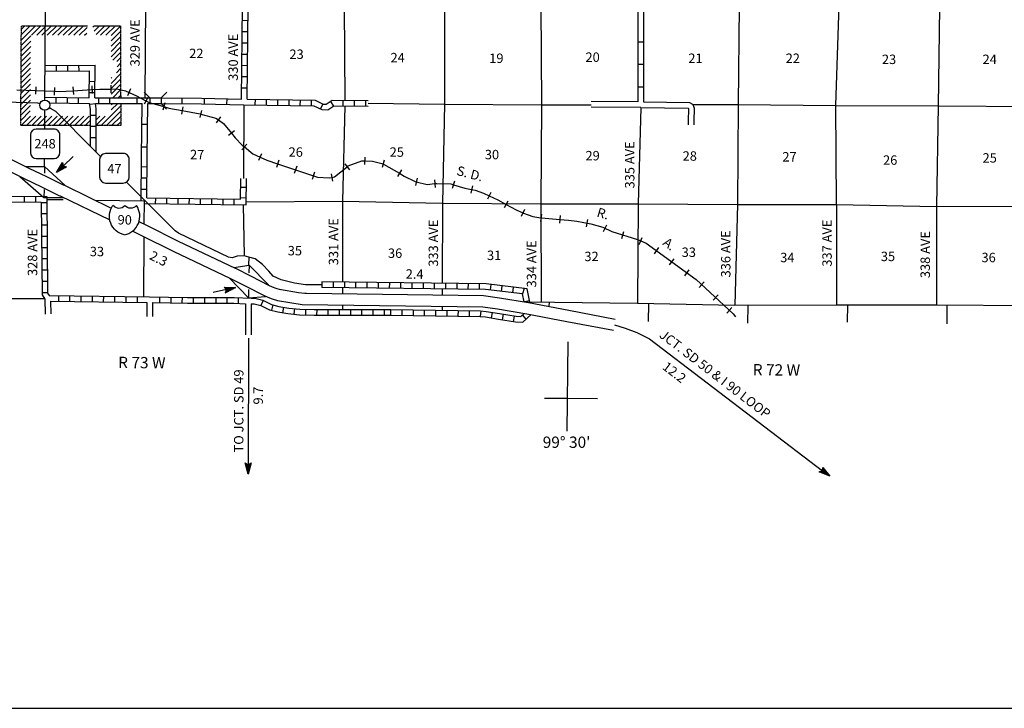
# Model space of a CAD drawing. Extents: x 1172744 to 1638052, y 15900200 to 16275696.
# Drawn here: x 1479468 to 1531732, y 15907050 to 15943580 of the extents above; entities that cross this region are included whole.
import ezdxf

# ---------------------------------------------------------------- set-up
doc = ezdxf.new("R2010")
doc.units = 0
doc.header["$MEASUREMENT"] = 0
doc.linetypes.add('DGN_STYLE_3', pattern=[0.0011, 0, -0.0011])
for name, color, linetype in [('L10', 7, 'CONTINUOUS'), ('L13', 7, 'CONTINUOUS'), ('L14', 7, 'CONTINUOUS'), ('L15', 7, 'CONTINUOUS'), ('L16', 7, 'CONTINUOUS'), ('L18', 7, 'CONTINUOUS'), ('L22', 7, 'CONTINUOUS'), ('L23', 7, 'CONTINUOUS'), ('L28', 7, 'CONTINUOUS'), ('L3', 7, 'CONTINUOUS'), ('L30', 7, 'CONTINUOUS'), ('L4', 7, 'CONTINUOUS'), ('L5', 7, 'CONTINUOUS'), ('L55', 7, 'CONTINUOUS'), ('L8', 7, 'CONTINUOUS'), ('L9', 7, 'CONTINUOUS')]:
    doc.layers.add(name, color=color, linetype=linetype)
doc.styles.add('STYLE-FONT002', font='font002.shx')
doc.styles.add('STYLE-FONT023', font='font023.shx')

# ---------------------------------------------------------------- blocks, each defined once
blk = doc.blocks.new('TWN_1')
at = {"layer": 'L16', "color": 7, "linetype": 'CONTINUOUS'}
blk.add_circle((0, 0), 268, dxfattribs=at)
blk = doc.blocks.new('IS_1')
at = {"layer": 'L3', "color": 7, "linetype": 'CONTINUOUS', "extrusion": (0, 0, -1)}
for centre, radius, start, end in [((-183, 164), 1013, 281.9091, 34.8591), ((-287, 980), 391, 217.3738, 322.2356)]:
    blk.add_arc(centre, radius, start, end, dxfattribs=at)
at = {"layer": 'L3', "color": 7, "linetype": 'CONTINUOUS'}
for centre, radius, start, end in [((-335, 980), 391, 217.3737, 322.2354), ((-231, 164), 1013, 281.9089, 34.8589)]:
    blk.add_arc(centre, radius, start, end, dxfattribs=at)
blk = doc.blocks.new('TFA_1')
at = {"layer": 'L22', "color": 1, "linetype": 'CONTINUOUS'}
for p, q in [((-489, 0), (-1210, 0)), ((-587, 147), (-580, 147)), ((-570, 122), (-482, 122)), ((-554, 97), (-383, 97)), ((-537, 72), (-285, 72)), ((-520, 47), (-186, 47)), ((-504, 22), (-87, 22)), ((-315, 0), (-423, 0)), ((-585, -153), (-571, -153)), ((-570, -128), (-478, -128)), ((-554, -103), (-384, -103)), ((-538, -78), (-291, -78)), ((-522, -53), (-198, -53)), ((-506, -28), (-104, -28)), ((-491, -3), (-11, -3))]:
    blk.add_line(p, q, dxfattribs=at)
at = {"layer": 'L22', "color": 1, "linetype": 'CONTINUOUS', "flags": 128}
blk.add_lwpolyline([(-489, 0), (-588, 149), (0, 0), (-588, -157), (-489, 0)], close=True, dxfattribs=at)
blk = doc.blocks.new('TFA_6')
at = {"layer": 'L22', "color": 1, "linetype": 'CONTINUOUS'}
for p, q in [((-587, 147), (-580, 147)), ((-570, 122), (-482, 122)), ((-554, 97), (-383, 97)), ((-537, 72), (-285, 72)), ((-520, 47), (-186, 47)), ((-504, 22), (-87, 22)), ((-489, 0), (-1210, 0)), ((-585, -153), (-571, -153)), ((-570, -128), (-478, -128)), ((-554, -103), (-384, -103)), ((-538, -78), (-291, -78)), ((-522, -53), (-198, -53)), ((-506, -28), (-104, -28)), ((-491, -3), (-11, -3)), ((-315, 0), (-423, 0))]:
    blk.add_line(p, q, dxfattribs=at)
at = {"layer": 'L22', "color": 1, "linetype": 'CONTINUOUS', "flags": 128}
blk.add_lwpolyline([(-489, 0), (-588, 149), (0, 0), (-588, -157), (-489, 0)], close=True, dxfattribs=at)
blk = doc.blocks.new('OWAH_3')
at = {"layer": 'L55', "color": 7, "linetype": 'CONTINUOUS'}
for p, q in [((-86, 128), (-86, 146)), ((-61, 91), (-61, 139)), ((-36, 53), (-36, 133)), ((-11, 16), (-11, 127)), ((14, -127), (14, 120)), ((39, -120), (39, 114)), ((64, -114), (64, 108)), ((89, -107), (89, 101)), ((114, -100), (114, 95)), ((139, -94), (139, 89)), ((164, -87), (164, 82)), ((189, -80), (189, 76)), ((214, -73), (214, 70)), ((239, -67), (239, 63)), ((264, -60), (264, 57)), ((289, -53), (289, 51)), ((314, -47), (314, 44)), ((339, -40), (339, 38)), ((364, -33), (364, 32)), ((389, -27), (389, 25)), ((414, -20), (414, 19)), ((439, -13), (439, 13)), ((464, -7), (464, 6)), ((-86, -154), (-86, -136)), ((-61, -147), (-61, -96)), ((-36, -140), (-36, -56)), ((-11, -134), (-11, -17))]:
    blk.add_line(p, q, dxfattribs=at)
at = {"layer": 'L55', "color": 7, "linetype": 'CONTINUOUS', "flags": 128}
blk.add_lwpolyline([(-99, 149), (489, 0), (-99, -157), (0, 0), (-99, 149)], close=True, dxfattribs=at)
blk = doc.blocks.new('OWAH_4')
at = {"layer": 'L55', "color": 7, "linetype": 'CONTINUOUS'}
for p, q in [((-86, 128), (-86, 146)), ((-61, 91), (-61, 139)), ((-36, 53), (-36, 133)), ((-11, 16), (-11, 127)), ((14, -127), (14, 120)), ((39, -120), (39, 114)), ((64, -114), (64, 108)), ((89, -107), (89, 101)), ((114, -100), (114, 95)), ((139, -94), (139, 89)), ((164, -87), (164, 82)), ((189, -80), (189, 76)), ((214, -73), (214, 70)), ((239, -67), (239, 63)), ((264, -60), (264, 57)), ((289, -53), (289, 51)), ((314, -47), (314, 44)), ((339, -40), (339, 38)), ((364, -33), (364, 32)), ((389, -27), (389, 25)), ((414, -20), (414, 19)), ((439, -13), (439, 13)), ((464, -7), (464, 6)), ((-86, -154), (-86, -136)), ((-61, -147), (-61, -96)), ((-36, -140), (-36, -56)), ((-11, -134), (-11, -17))]:
    blk.add_line(p, q, dxfattribs=at)
at = {"layer": 'L55', "color": 7, "linetype": 'CONTINUOUS', "flags": 128}
blk.add_lwpolyline([(-99, 149), (489, 0), (-99, -157), (0, 0), (-99, 149)], close=True, dxfattribs=at)
blk = doc.blocks.new('SD_3')
at = {"layer": 'L3', "color": 7, "linetype": 'CONTINUOUS'}
for p, q in [((440, 800), (-500, 800)), ((-813, 486), (-813, -453)), ((753, -453), (753, 486)), ((-500, -766), (440, -766))]:
    blk.add_line(p, q, dxfattribs=at)
for centre, start, end in [((-501, 487), 90, 180), ((438, 487), 0, 90), ((-501, -452), 180, 270), ((438, -452), 270, 0)]:
    blk.add_arc(centre, 313, start, end, dxfattribs=at)

msp = doc.modelspace()

# ---------------------------------------------------------------- linework, layer by layer
at = {"layer": 'L10', "color": 30, "linetype": 'CONTINUOUS'}
for p, q in [((1512287, 15939223), (1509808, 15939239)), ((1512437, 15938922), (1509806, 15938939))]:
    msp.add_line(p, q, dxfattribs=at)
at = {"layer": 'L10', "color": 30, "linetype": 'CONTINUOUS', "flags": 128}
for points in [[(1512587, 15939220), (1515028, 15939184), (1515180, 15939102), (1515243, 15938989), (1515262, 15938889), (1515254, 15938190), (1515251, 15937999)], [(1512436, 15938922), (1514950, 15938885), (1514958, 15938881), (1514961, 15938863), (1514954, 15938194), (1514951, 15938004)]]:
    msp.add_lwpolyline(points, dxfattribs=at)
at = {"layer": 'L13', "color": 7, "linetype": 'CONTINUOUS'}
for p, q in [((1496695, 15944281), (1496725, 15939303)), ((1491363, 15939070), (1491342, 15935164)), ((1480912, 15934049), (1481774, 15934037)), ((1483455, 15934012), (1486069, 15933974)), ((1486069, 15933974), (1486061, 15932742)), ((1491335, 15933763), (1491387, 15931051)), ((1486057, 15932073), (1486035, 15928884)), ((1475618, 15928796), (1480744, 15928792)), ((1496606, 15928448), (1496606, 15928201)), ((1501902, 15928380), (1501902, 15928166))]:
    msp.add_line(p, q, dxfattribs=at)
at = {"layer": 'L13', "color": 7, "linetype": 'CONTINUOUS', "flags": 128}
for points in [[(1501994, 15949515), (1502014, 15944393), (1502021, 15939100), (1501903, 15933842), (1501902, 15929598)], [(1507119, 15949474), (1507134, 15944333), (1507174, 15939057), (1507131, 15933807)], [(1517716, 15949355), (1517666, 15944313), (1517607, 15939087), (1517563, 15933770), (1517428, 15928445)], [(1522967, 15949414), (1522948, 15944352), (1522776, 15939036), (1522800, 15933810), (1522825, 15933785), (1522824, 15928451)], [(1528260, 15949374), (1528298, 15944225), (1528222, 15939017), (1528129, 15933674), (1528136, 15928449)], [(1486148, 15944373), (1486115, 15939440)], [(1496722, 15939003), (1496608, 15933960), (1496607, 15929657)], [(1497972, 15939151), (1502021, 15939100), (1507174, 15939057), (1509807, 15939065)], [(1515192, 15939080), (1517607, 15939087), (1522776, 15939036), (1528222, 15939017), (1533335, 15938974)], [(1512434, 15938922), (1512301, 15933814), (1512258, 15928546)], [(1491486, 15933914), (1496608, 15933960), (1501903, 15933842), (1507131, 15933807), (1512301, 15933814), (1517563, 15933770), (1522825, 15933785)], [(1507131, 15933807), (1507155, 15928598)], [(1522825, 15933785), (1528129, 15933674), (1533317, 15933697)], [(1496607, 15929357), (1496607, 15929049)], [(1501902, 15929298), (1501902, 15928980)], [(1506396, 15928605), (1512258, 15928546), (1517428, 15928445), (1522824, 15928451), (1528136, 15928449), (1533108, 15928424)]]:
    msp.add_lwpolyline(points, dxfattribs=at)
at = {"layer": 'L15', "color": 220, "linetype": 'CONTINUOUS'}
for p, q in [((1483294, 15940069), (1483316, 15939670)), ((1484300, 15940104), (1484308, 15939704)), ((1480318, 15940024), (1480300, 15939625)), ((1481317, 15939981), (1481299, 15939582)), ((1482295, 15940012), (1482318, 15939613)), ((1485358, 15939909), (1485193, 15939545)), ((1486263, 15939453), (1486073, 15939101)), ((1487169, 15939162), (1487062, 15938777)), ((1488129, 15938959), (1488056, 15938566)), ((1489127, 15938770), (1489024, 15938384)), ((1490132, 15938427), (1489900, 15938102)), ((1490867, 15937686), (1490559, 15937431)), ((1491524, 15936984), (1491267, 15936677)), ((1492306, 15936473), (1492145, 15936107)), ((1493224, 15936127), (1493097, 15935748)), ((1496720, 15935930), (1496972, 15935620)), ((1497785, 15936295), (1497770, 15935895)), ((1498809, 15936123), (1498707, 15935736)), ((1494172, 15935808), (1494044, 15935429)), ((1495120, 15935488), (1494992, 15935109)), ((1496001, 15935406), (1496078, 15935014)), ((1499727, 15935610), (1499527, 15935264)), ((1500566, 15935181), (1500470, 15934793)), ((1501478, 15935085), (1501519, 15934687)), ((1502549, 15935016), (1502432, 15934634)), ((1503496, 15934765), (1503417, 15934373)), ((1504481, 15934415), (1504307, 15934054)), ((1505379, 15933956), (1505190, 15933604)), ((1506260, 15933511), (1506094, 15933148)), ((1507173, 15933266), (1507104, 15932872)), ((1508151, 15933188), (1508120, 15932789)), ((1509555, 15932590), (1509629, 15932983)), ((1510459, 15932338), (1510642, 15932694)), ((1511422, 15931967), (1511539, 15932349)), ((1512354, 15931663), (1512507, 15932032)), ((1513159, 15931164), (1513394, 15931488)), ((1513967, 15930576), (1514202, 15930899)), ((1514776, 15929987), (1515011, 15930311)), ((1515536, 15929377), (1515807, 15929671)), ((1516270, 15928698), (1516541, 15928992)), ((1517004, 15928019), (1517276, 15928313))]:
    msp.add_line(p, q, dxfattribs=at)
at = {"layer": 'L15', "color": 220, "linetype": 'CONTINUOUS', "flags": 128}
for points in [[(1479310, 15939868), (1480309, 15939825)], [(1480309, 15939825), (1481308, 15939781)], [(1481308, 15939781), (1481558, 15939770), (1482307, 15939813)], [(1482307, 15939813), (1483305, 15939869)], [(1483305, 15939869), (1483718, 15939893), (1484304, 15939904)], [(1484304, 15939904), (1484626, 15939910), (1485084, 15939814), (1485275, 15939727)], [(1485275, 15939727), (1485665, 15939550), (1486168, 15939277)], [(1486168, 15939277), (1486337, 15939186), (1487115, 15938970)], [(1487115, 15938970), (1487392, 15938893), (1488093, 15938763)], [(1488093, 15938763), (1489040, 15938586), (1489075, 15938577)], [(1489075, 15938577), (1489879, 15938362), (1490016, 15938265)], [(1490016, 15938265), (1490293, 15938067), (1490713, 15937559)], [(1490713, 15937559), (1490911, 15937319), (1491283, 15936924), (1491396, 15936830)], [(1491396, 15936830), (1491837, 15936461), (1492226, 15936290)], [(1492226, 15936290), (1492592, 15936129), (1493161, 15935938)], [(1493161, 15935938), (1494108, 15935618)], [(1496846, 15935775), (1496906, 15935824), (1497626, 15936101), (1497777, 15936095)], [(1497777, 15936095), (1498192, 15936079), (1498758, 15935930)], [(1498758, 15935930), (1498782, 15935923), (1499627, 15935437)], [(1494108, 15935618), (1495056, 15935299)], [(1496039, 15935210), (1496184, 15935238), (1496846, 15935775)], [(1499627, 15935437), (1499885, 15935288), (1500466, 15935000), (1500518, 15934987)], [(1495056, 15935299), (1495284, 15935222), (1495901, 15935183), (1496039, 15935210)], [(1500518, 15934987), (1501098, 15934844), (1501498, 15934886)], [(1501498, 15934886), (1501615, 15934898), (1502356, 15934866), (1502491, 15934825)], [(1502491, 15934825), (1503088, 15934643), (1503456, 15934569)], [(1503456, 15934569), (1503653, 15934529), (1504085, 15934384), (1504394, 15934234)], [(1504394, 15934234), (1504840, 15934019), (1505285, 15933780)], [(1505285, 15933780), (1505819, 15933493), (1506177, 15933329)], [(1506177, 15933329), (1506209, 15933315), (1506707, 15933144), (1507139, 15933069)], [(1507139, 15933069), (1507165, 15933064), (1508135, 15932988)], [(1508135, 15932988), (1508606, 15932951)], [(1508606, 15932951), (1509046, 15932889), (1509792, 15932749), (1510097, 15932670), (1510424, 15932580), (1510899, 15932337), (1512264, 15931917), (1512730, 15931723), (1515374, 15929799), (1517336, 15927985), (1517471, 15927812)]]:
    msp.add_lwpolyline(points, dxfattribs=at)
at = {"layer": 'L16', "color": 7, "linetype": 'DGN_STYLE_3'}
for p, q in [((1479528, 15937968), (1479558, 15943251)), ((1479558, 15943251), (1483063, 15943252)), ((1483379, 15943252), (1484822, 15943252)), ((1484822, 15943254), (1484828, 15939441)), ((1484829, 15939141), (1484831, 15937964)), ((1483220, 15937965), (1479528, 15937968)), ((1484831, 15937964), (1483520, 15937965))]:
    msp.add_line(p, q, dxfattribs=at)
at = {"layer": 'L16', "color": 7, "linetype": 'CONTINUOUS'}
for p, q in [((1479553, 15942502), (1480303, 15943252)), ((1479555, 15942786), (1480020, 15943252)), ((1479557, 15943070), (1479738, 15943251)), ((1480086, 15942752), (1480586, 15943252)), ((1480369, 15942752), (1480869, 15943252)), ((1480652, 15942752), (1481152, 15943252)), ((1480935, 15942752), (1481435, 15943252)), ((1481218, 15942752), (1481718, 15943252)), ((1481501, 15942752), (1482001, 15943252)), ((1481783, 15942752), (1482284, 15943252)), ((1482066, 15942752), (1482566, 15943252)), ((1482349, 15942752), (1482849, 15943252)), ((1482632, 15942752), (1483049, 15943169)), ((1483350, 15943187), (1483415, 15943252)), ((1483418, 15942972), (1483698, 15943252)), ((1483523, 15942794), (1483981, 15943252)), ((1483764, 15942752), (1484264, 15943252)), ((1484047, 15942752), (1484547, 15943252)), ((1484323, 15942746), (1484822, 15943245)), ((1479552, 15942217), (1480055, 15942720)), ((1482915, 15942752), (1483025, 15942862)), ((1484323, 15942463), (1484822, 15942962)), ((1484324, 15942181), (1484823, 15942680)), ((1479549, 15941648), (1480051, 15942151)), ((1479550, 15941933), (1480053, 15942436)), ((1484324, 15941898), (1484823, 15942398)), ((1479547, 15941364), (1480050, 15941867)), ((1484324, 15941616), (1484824, 15942115)), ((1484418, 15941427), (1484824, 15941833)), ((1479544, 15940795), (1480047, 15941298)), ((1479545, 15941079), (1480048, 15941582)), ((1484630, 15941356), (1484825, 15941550)), ((1484640, 15941084), (1484825, 15941268)), ((1479541, 15940226), (1480043, 15940729)), ((1479542, 15940510), (1480045, 15941013)), ((1484327, 15940204), (1484826, 15940703)), ((1484598, 15940759), (1484826, 15940986)), ((1479537, 15939657), (1480040, 15940160)), ((1479539, 15939942), (1480042, 15940444)), ((1484326, 15940487), (1484357, 15940517)), ((1484327, 15939922), (1484826, 15940421)), ((1484328, 15939639), (1484827, 15940139)), ((1479534, 15939088), (1480037, 15939591)), ((1479536, 15939373), (1480039, 15939876)), ((1484412, 15939441), (1484827, 15939856)), ((1484695, 15939441), (1484828, 15939574)), ((1479531, 15938519), (1480034, 15939022)), ((1479533, 15938804), (1480035, 15939307)), ((1483784, 15937964), (1484829, 15939009)), ((1484329, 15939075), (1484395, 15939141)), ((1484329, 15938792), (1484678, 15939141)), ((1479529, 15938235), (1480032, 15938738)), ((1479546, 15937968), (1480045, 15938468)), ((1479828, 15937968), (1480328, 15938468)), ((1480111, 15937968), (1480610, 15938467)), ((1480393, 15937967), (1480893, 15938467)), ((1480676, 15937967), (1481175, 15938467)), ((1480958, 15937967), (1481458, 15938467)), ((1481241, 15937967), (1481741, 15938466)), ((1481524, 15937966), (1482023, 15938466)), ((1481806, 15937966), (1482306, 15938466)), ((1482089, 15937966), (1482588, 15938465)), ((1482371, 15937966), (1482871, 15938465)), ((1482654, 15937965), (1483153, 15938465)), ((1483520, 15937983), (1484001, 15938464)), ((1483520, 15938266), (1483719, 15938464)), ((1484067, 15937964), (1484829, 15938727)), ((1482936, 15937965), (1483220, 15938248)), ((1484349, 15937964), (1484830, 15938444)), ((1484632, 15937964), (1484830, 15938162))]:
    msp.add_line(p, q, dxfattribs=at)
at = {"layer": 'L18', "color": 7, "linetype": 'CONTINUOUS'}
for p, q in [((1486376, 15939438), (1486080, 15939738)), ((1486973, 15939435), (1487273, 15939731)), ((1486376, 15939438), (1486374, 15939140)), ((1486374, 15939140), (1486971, 15939136)), ((1486376, 15939438), (1486973, 15939435)), ((1486973, 15939435), (1486971, 15939136)), ((1486971, 15939136), (1487267, 15938836))]:
    msp.add_line(p, q, dxfattribs=at)
at = {"layer": 'L23', "color": 7, "linetype": 'CONTINUOUS'}
msp.add_line((1268802, 15907050), (1636052, 15907051), dxfattribs=at)
at = {"layer": 'L3', "color": 2, "linetype": 'CONTINUOUS'}
for p, q in [((1480798, 15937782), (1480802, 15938771)), ((1480789, 15935821), (1480791, 15936216)), ((1487509, 15932592), (1485131, 15934962)), ((1491625, 15930986), (1491622, 15930573))]:
    msp.add_line(p, q, dxfattribs=at)
at = {"layer": 'L3', "color": 2, "linetype": 'CONTINUOUS', "flags": 128}
for points in [[(1480806, 15939307), (1480806, 15939317), (1480834, 15944584), (1480849, 15947506)], [(1480541, 15939115), (1480430, 15939153), (1478705, 15939207)], [(1483759, 15936331), (1483371, 15936717), (1481393, 15938714), (1481103, 15938874), (1481043, 15938904)], [(1475549, 15936846), (1477344, 15936799), (1478122, 15936604), (1479960, 15935703), (1480891, 15935255), (1481776, 15934817), (1481836, 15934798)], [(1479785, 15935787), (1480785, 15935801), (1481880, 15934781)], [(1480785, 15935801), (1480779, 15935431)], [(1479469, 15935270), (1480758, 15934155), (1481813, 15934142)], [(1480765, 15934565), (1480758, 15934155)], [(1481880, 15934781), (1484324, 15933588)], [(1485799, 15932868), (1486192, 15932676), (1487876, 15931832), (1490913, 15930396)], [(1491625, 15930986), (1491391, 15931052), (1491006, 15931030), (1490742, 15930953), (1490555, 15930975), (1490148, 15931184), (1487905, 15932262), (1487718, 15932372), (1487509, 15932592)], [(1490828, 15930433), (1491641, 15930554), (1492681, 15929513)], [(1490919, 15930394), (1491751, 15929979), (1492676, 15929500), (1492869, 15929413), (1493064, 15929337), (1493298, 15929273)], [(1491641, 15930554), (1491634, 15930144)], [(1490606, 15929876), (1491614, 15928828), (1492520, 15928902)], [(1491621, 15929271), (1491614, 15928828)], [(1493267, 15929280), (1494274, 15929116), (1494611, 15929082)], [(1494611, 15929082), (1494693, 15929073), (1504089, 15928951), (1504928, 15928834), (1506480, 15928573)], [(1494468, 15928476), (1504044, 15928352), (1504837, 15928241), (1506381, 15927981)]]:
    msp.add_lwpolyline(points, dxfattribs=at)
at = {"layer": 'L4', "color": 2, "linetype": 'CONTINUOUS', "flags": 128}
for points in [[(1493340, 15929777), (1492931, 15929973), (1492700, 15930248), (1492348, 15930590), (1491974, 15930887), (1491625, 15930986)], [(1495505, 15929520), (1494631, 15929520), (1494060, 15929599), (1493340, 15929777)]]:
    msp.add_lwpolyline(points, dxfattribs=at)
at = {"layer": 'L5', "color": 3, "linetype": 'CONTINUOUS', "flags": 128}
for points in [[(1476399, 15936223), (1477262, 15936201), (1477915, 15936037), (1479698, 15935163), (1480628, 15934715), (1481554, 15934257), (1481660, 15934225)], [(1481616, 15934242), (1484253, 15932955)], [(1485474, 15932359), (1485926, 15932138), (1487613, 15931293), (1490657, 15929854)], [(1490651, 15929857), (1491480, 15929444), (1492415, 15928959), (1492637, 15928860), (1492875, 15928767), (1493155, 15928690)], [(1493155, 15928690), (1494468, 15928476)]]:
    msp.add_lwpolyline(points, dxfattribs=at)
at = {"layer": 'L55', "color": 7, "linetype": 'CONTINUOUS'}
for p, q in [((1480794, 15928749), (1480813, 15927967)), ((1481096, 15928640), (1481113, 15927975)), ((1486224, 15928582), (1486218, 15927841)), ((1486524, 15928577), (1486518, 15927838)), ((1507565, 15928604), (1507560, 15928367)), ((1491457, 15928510), (1491446, 15926866)), ((1491757, 15928503), (1491746, 15926864)), ((1512843, 15928501), (1512825, 15927577)), ((1518122, 15928397), (1518104, 15927474)), ((1523404, 15928450), (1523399, 15927536)), ((1528685, 15928446), (1528684, 15927445)), ((1491606, 15926680), (1491602, 15919729)), ((1508562, 15926483), (1508511, 15921747)), ((1507327, 15923510), (1508533, 15923502)), ((1508533, 15923502), (1510138, 15923494))]:
    msp.add_line(p, q, dxfattribs=at)
at = {"layer": 'L55', "color": 7, "linetype": 'CONTINUOUS', "flags": 128}
for points in [[(1506480, 15928573), (1508611, 15928167), (1511083, 15927695)], [(1506381, 15927981), (1508511, 15927575), (1510984, 15927104)], [(1511034, 15927399), (1511608, 15927221), (1512223, 15926985), (1512905, 15926656), (1522082, 15919655)]]:
    msp.add_lwpolyline(points, dxfattribs=at)
at = {"layer": 'L8', "color": 1, "linetype": 'CONTINUOUS'}
for p, q in [((1491240, 15939373), (1491298, 15944313)), ((1491540, 15939368), (1491598, 15944311)), ((1491290, 15943548), (1491588, 15943545)), ((1491283, 15942951), (1491581, 15942948)), ((1491276, 15942355), (1491574, 15942351)), ((1491269, 15941758), (1491567, 15941755)), ((1480808, 15941151), (1483467, 15941177)), ((1481404, 15941156), (1481407, 15940858)), ((1482001, 15941162), (1482004, 15940863)), ((1482597, 15941168), (1482600, 15940869)), ((1483464, 15939442), (1483467, 15941177)), ((1491262, 15941162), (1491560, 15941158)), ((1480811, 15940851), (1483166, 15940874)), ((1483164, 15939443), (1483166, 15940874)), ((1491255, 15940565), (1491553, 15940562)), ((1483465, 15940293), (1483166, 15940294)), ((1483464, 15939697), (1483166, 15939697)), ((1491248, 15939969), (1491546, 15939965)), ((1480808, 15939467), (1483164, 15939443)), ((1481048, 15939165), (1483182, 15939143)), ((1481401, 15939162), (1481404, 15939460)), ((1481998, 15939156), (1482001, 15939454)), ((1482594, 15939150), (1482597, 15939448)), ((1483486, 15939120), (1483190, 15939083)), ((1483484, 15939142), (1484698, 15939141)), ((1483660, 15939140), (1483660, 15939438)), ((1484257, 15939140), (1484257, 15939438)), ((1491962, 15939362), (1491958, 15939063)), ((1492559, 15939354), (1492555, 15939055)), ((1493155, 15939345), (1493151, 15939047)), ((1493752, 15939337), (1493748, 15939039)), ((1494348, 15939329), (1494344, 15939031)), ((1494945, 15939321), (1494941, 15939023)), ((1495562, 15939117), (1495431, 15938849)), ((1495960, 15939240), (1496119, 15938987)), ((1496624, 15939303), (1496624, 15939005)), ((1497221, 15939301), (1497220, 15939003)), ((1497817, 15939300), (1497817, 15939002)), ((1483519, 15938507), (1483220, 15938507)), ((1483519, 15937911), (1483221, 15937910)), ((1483520, 15937314), (1483222, 15937314)), ((1486229, 15935765), (1485930, 15935767)), ((1486225, 15935169), (1485926, 15935171)), ((1486223, 15934569), (1485924, 15934571)), ((1491197, 15934700), (1491495, 15934696)), ((1479731, 15933907), (1479732, 15934205)), ((1480327, 15933904), (1480329, 15934203)), ((1480614, 15933887), (1480912, 15933890)), ((1486668, 15934116), (1486664, 15933818)), ((1487264, 15934109), (1487261, 15933811)), ((1487861, 15934102), (1487857, 15933804)), ((1488457, 15934095), (1488454, 15933797)), ((1489054, 15934089), (1489050, 15933790)), ((1489650, 15934082), (1489647, 15933783)), ((1490247, 15934075), (1490243, 15933777)), ((1490843, 15934068), (1490840, 15933770)), ((1491190, 15934143), (1491488, 15934139)), ((1480619, 15933291), (1480917, 15933293)), ((1480623, 15932694), (1480922, 15932697)), ((1480628, 15932098), (1480927, 15932100)), ((1480633, 15931501), (1480931, 15931503)), ((1480638, 15930904), (1480936, 15930907)), ((1480643, 15930308), (1480941, 15930310)), ((1480648, 15929711), (1480946, 15929714)), ((1495511, 15929669), (1495508, 15929371)), ((1496107, 15929662), (1496104, 15929364)), ((1496704, 15929655), (1496701, 15929357)), ((1497301, 15929649), (1497297, 15929350)), ((1497897, 15929642), (1497894, 15929344)), ((1498494, 15929635), (1498490, 15929337)), ((1499090, 15929628), (1499087, 15929330)), ((1499687, 15929622), (1499684, 15929323)), ((1500283, 15929615), (1500280, 15929317)), ((1500880, 15929608), (1500877, 15929310)), ((1501477, 15929602), (1501473, 15929303)), ((1502073, 15929595), (1502070, 15929297)), ((1502670, 15929588), (1502666, 15929290)), ((1503266, 15929581), (1503263, 15929283)), ((1503863, 15929575), (1503860, 15929276)), ((1480653, 15929115), (1480951, 15929117)), ((1504474, 15929539), (1504438, 15929243)), ((1505066, 15929466), (1505030, 15929170)), ((1505658, 15929392), (1505622, 15929096)), ((1506250, 15929319), (1506154, 15929030)), ((1481096, 15928640), (1486224, 15928582)), ((1481537, 15928636), (1481541, 15928934)), ((1482134, 15928629), (1482137, 15928927)), ((1482730, 15928622), (1482734, 15928921)), ((1483327, 15928615), (1483330, 15928914)), ((1483924, 15928609), (1483927, 15928907)), ((1484520, 15928602), (1484524, 15928900)), ((1485117, 15928595), (1485120, 15928893)), ((1485713, 15928588), (1485717, 15928887)), ((1486906, 15928573), (1486910, 15928871)), ((1487502, 15928564), (1487507, 15928862)), ((1488099, 15928555), (1488103, 15928853)), ((1488697, 15928549), (1488698, 15928848)), ((1489294, 15928547), (1489295, 15928846)), ((1489890, 15928545), (1489891, 15928844)), ((1490487, 15928543), (1490488, 15928842)), ((1491076, 15928530), (1491091, 15928828)), ((1492276, 15928421), (1492409, 15928688)), ((1506537, 15928658), (1506287, 15928606)), ((1492846, 15928163), (1492922, 15928452)), ((1493441, 15928033), (1493490, 15928327)), ((1494044, 15927957), (1494071, 15928254)), ((1494649, 15927923), (1494657, 15928221)), ((1495248, 15927909), (1495250, 15928207)), ((1495845, 15927906), (1495847, 15928204)), ((1496442, 15927903), (1496443, 15928201)), ((1497038, 15927900), (1497040, 15928198)), ((1497636, 15927899), (1497636, 15928197)), ((1498232, 15927899), (1498232, 15928197)), ((1498829, 15927899), (1498829, 15928197)), ((1499171, 15927899), (1499174, 15928197)), ((1499768, 15927892), (1499771, 15928190)), ((1500364, 15927885), (1500368, 15928183)), ((1500961, 15927878), (1500964, 15928176)), ((1501557, 15927871), (1501561, 15928169)), ((1502154, 15927864), (1502157, 15928163)), ((1502750, 15927857), (1502754, 15928156)), ((1503347, 15927850), (1503350, 15928149)), ((1503929, 15927842), (1503962, 15928138)), ((1504513, 15927762), (1504559, 15928056)), ((1505099, 15927666), (1505150, 15927960)), ((1505687, 15927564), (1505738, 15927858)), ((1506359, 15927699), (1506161, 15927922))]:
    msp.add_line(p, q, dxfattribs=at)
at = {"layer": 'L8', "color": 1, "linetype": 'CONTINUOUS', "flags": 128}
for points in [[(1483221, 15936869), (1483219, 15938841), (1483182, 15939143)], [(1483464, 15939442), (1484698, 15939441)], [(1483522, 15936568), (1483519, 15938860), (1483484, 15939142)], [(1491362, 15939070), (1495078, 15939020), (1495508, 15938810), (1495819, 15938797), (1496148, 15939005), (1497971, 15939001)], [(1491540, 15939368), (1495149, 15939319), (1495583, 15939107), (1495738, 15939101), (1496062, 15939305), (1497972, 15939301)], [(1485919, 15933975), (1485935, 15936285)], [(1486220, 15934122), (1486235, 15936283)], [(1486068, 15933824), (1491484, 15933761), (1491502, 15935161)], [(1486220, 15934122), (1491188, 15934065), (1491202, 15935165)], [(1477941, 15933914), (1480613, 15933902), (1480653, 15928984), (1480794, 15928749)], [(1477942, 15934214), (1480910, 15934201), (1480952, 15929068), (1481028, 15928941)], [(1506550, 15928604), (1506404, 15929301), (1504220, 15929572), (1495507, 15929670)], [(1506241, 15928613), (1506154, 15929030), (1504199, 15929272), (1495503, 15929370)], [(1481028, 15928941), (1486352, 15928880), (1488377, 15928850), (1490846, 15928841), (1491758, 15928803)], [(1486524, 15928577), (1488374, 15928550), (1490838, 15928541), (1491457, 15928510)], [(1491758, 15928803), (1491941, 15928803), (1492371, 15928708), (1492836, 15928475), (1493232, 15928371), (1493748, 15928285), (1494331, 15928231), (1495106, 15928209), (1497193, 15928198), (1499173, 15928198)], [(1491757, 15928503), (1491908, 15928503), (1492270, 15928423), (1492729, 15928193), (1493169, 15928077), (1493709, 15927987), (1494313, 15927931), (1495101, 15927909), (1497193, 15927898), (1499173, 15927898)], [(1499174, 15928198), (1503928, 15928143), (1504236, 15928109), (1504933, 15927998), (1505815, 15927845), (1506064, 15927837), (1506251, 15928003)], [(1499171, 15927898), (1503910, 15927843), (1504196, 15927811), (1504884, 15927702), (1505784, 15927546), (1506173, 15927533), (1506625, 15927935)]]:
    msp.add_lwpolyline(points, dxfattribs=at)
at = {"layer": 'L9', "color": 6, "linetype": 'CONTINUOUS'}
for p, q in [((1512261, 15949173), (1512287, 15939223)), ((1512561, 15949170), (1512587, 15939220)), ((1512279, 15942407), (1512577, 15942407)), ((1512282, 15941213), (1512581, 15941214)), ((1512285, 15940020), (1512584, 15940021)), ((1484698, 15939141), (1485963, 15939140)), ((1485700, 15939141), (1485701, 15939439)), ((1485939, 15936285), (1485963, 15939140)), ((1486239, 15936283), (1486263, 15939138)), ((1488086, 15939127), (1488088, 15939425)), ((1489277, 15939117), (1489283, 15939415)), ((1490470, 15939091), (1490476, 15939389)), ((1485954, 15938034), (1486253, 15938031)), ((1485944, 15936840), (1486243, 15936838))]:
    msp.add_line(p, q, dxfattribs=at)
at = {"layer": 'L9', "color": 6, "linetype": 'CONTINUOUS', "flags": 128}
for points in [[(1484698, 15939441), (1486115, 15939440), (1486377, 15939438)], [(1486263, 15939138), (1486377, 15939138)], [(1486969, 15939434), (1489124, 15939419), (1491240, 15939373)], [(1486972, 15939134), (1489120, 15939119), (1491360, 15939070)]]:
    msp.add_lwpolyline(points, dxfattribs=at)

# ---------------------------------------------------------------- block references
at = {"layer": 'L16', "color": 7, "linetype": 'CONTINUOUS', "xscale": 0.9999981453665848, "yscale": 0.9999981453665848, "zscale": 0.9999981453665848, "rotation": 322.5716168395672}
msp.add_blockref('TWN_1', (1480802, 15939043), dxfattribs=at)
at = {"layer": 'L22', "color": 1, "linetype": 'CONTINUOUS'}
for name, p, xscale, yscale, zscale, rotation in [('TFA_1', (1481425, 15935478), 0.9999994819229395, 0.9999994819229395, 0.9999994819229395, 223.757768381689), ('TFA_6', (1490928, 15929365), 0.9999996998158796, 0.9999996998158796, 0.9999996998158796, 12.32817291077499)]:
    msp.add_blockref(name, p, dxfattribs=dict(at, xscale=xscale, yscale=yscale, zscale=zscale, rotation=rotation))
at = {"layer": 'L3', "color": 7, "linetype": 'CONTINUOUS'}
for name, p, xscale, yscale, zscale, rotation in [('SD_3', (1480837, 15937029), 1.000000000173473, 1.000000000173473, 1.000000000173473, 90.00106721887062), ('SD_3', (1484513, 15935729), 1.000000000173473, 1.000000000173473, 1.000000000173473, 90.00106721887062), ('IS_1', (1485059, 15932991), 0.9999999020094699, 0.9999999020094699, 0.9999999020094699, 359.2382500156402)]:
    msp.add_blockref(name, p, dxfattribs=dict(at, xscale=xscale, yscale=yscale, zscale=zscale, rotation=rotation))
at = {"layer": 'L55', "color": 7, "linetype": 'CONTINUOUS'}
for name, p, xscale, yscale, zscale, rotation in [('OWAH_4', (1491602, 15919967), 1.00000010626301, 1.00000010626301, 1.00000010626301, 269.9735863348205), ('OWAH_3', (1522082, 15919655), 1.000000470848808, 1.000000470848808, 1.000000470848808, 322.5854926200172)]:
    msp.add_blockref(name, p, dxfattribs=dict(at, xscale=xscale, yscale=yscale, zscale=zscale, rotation=rotation))

# ---------------------------------------------------------------- texts
at = {"layer": 'L14', "color": 1, "linetype": 'CONTINUOUS', "style": 'STYLE-FONT002'}
for s, p in [('22', (1488466, 15941543)), ('23', (1493787, 15941498)), ('24', (1499152, 15941319)), ('19', (1504392, 15941286)), ('20', (1509501, 15941344)), ('21', (1514959, 15941286)), ('22', (1520127, 15941286)), ('23', (1525237, 15941228)), ('24', (1530579, 15941228)), ('27', (1488511, 15936176)), ('26', (1493742, 15936310)), ('25', (1499107, 15936310)), ('30', (1504159, 15936175)), ('29', (1509501, 15936117)), ('28', (1514658, 15936100)), ('27', (1519953, 15936058)), ('26', (1525295, 15935884)), ('25', (1530579, 15936000)), ('33', (1483191, 15931033)), ('35', (1493697, 15931078)), ('36', (1499017, 15930943)), ('31', (1504275, 15930831)), ('32', (1509443, 15930773)), ('33', (1514607, 15930994)), ('34', (1519837, 15930715)), ('35', (1525179, 15930773)), ('36', (1530521, 15930715))]:
    msp.add_text(s, height=500, rotation=0, dxfattribs=at).set_placement(p)
at = {"layer": 'L15', "color": 220, "linetype": 'CONTINUOUS', "style": 'STYLE-FONT023'}
for s, rotation, p in [('S. D.', 344.9266, (1502623, 15935356)), ('R.', 343.5104, (1510062, 15933146)), ('A.', 322.5693, (1513563, 15931666))]:
    msp.add_text(s, height=500, rotation=rotation, dxfattribs=at).set_placement(p)
at = {"layer": 'L28', "color": 1, "linetype": 'CONTINUOUS', "style": 'STYLE-FONT002'}
for s, rotation, p in [('2.3', 333.6982, (1486309, 15930897)), ('2.4', 359.3067, (1499955, 15929842))]:
    msp.add_text(s, height=500, rotation=rotation, dxfattribs=at).set_placement(p)
at = {"layer": 'L3', "color": 7, "linetype": 'CONTINUOUS', "style": 'STYLE-FONT002'}
for s, rotation, p in [('248', 0, (1480246, 15936752)), ('47', 0, (1484119, 15935430)), ('90', 359.237, (1484662, 15932719))]:
    msp.add_text(s, height=500, rotation=rotation, dxfattribs=at).set_placement(p)
at = {"layer": 'L30', "color": 7, "linetype": 'CONTINUOUS', "style": 'STYLE-FONT002'}
for s, p in [('329 AVE', (1485837, 15941101)), ('330 AVE', (1491049, 15940340)), ('335 AVE', (1512099, 15934629)), ('331 AVE', (1496376, 15930556)), ('333 AVE', (1501675, 15930479)), ('337 AVE', (1522573, 15930479)), ('328 AVE', (1480397, 15929985)), ('336 AVE', (1517197, 15929908)), ('338 AVE', (1527785, 15929870)), ('334 AVE', (1506887, 15929375))]:
    msp.add_text(s, height=500, rotation=90, dxfattribs=at).set_placement(p)
at = {"layer": 'L55', "color": 7, "linetype": 'CONTINUOUS', "style": 'STYLE-FONT002'}
for s, height, rotation, p in [('JCT. SD 50 & I 90 LOOP', 499.99, 322.4886, (1513381, 15926770)), ('R 73 W', 600, 359.3985, (1484693, 15925102)), ('12.2', 500, 322.4886, (1513540, 15925081)), ('TO JCT. SD 49', 500.01, 89.973, (1491344, 15920622)), ('R 72 W', 600, 359.3985, (1518379, 15924716)), ('9.7', 500, 89.973, (1492377, 15923165)), ("99° 30'", 600, 0, (1507232, 15920866))]:
    msp.add_text(s, height=height, rotation=rotation, dxfattribs=at).set_placement(p)

doc.saveas('drawing.dxf')
